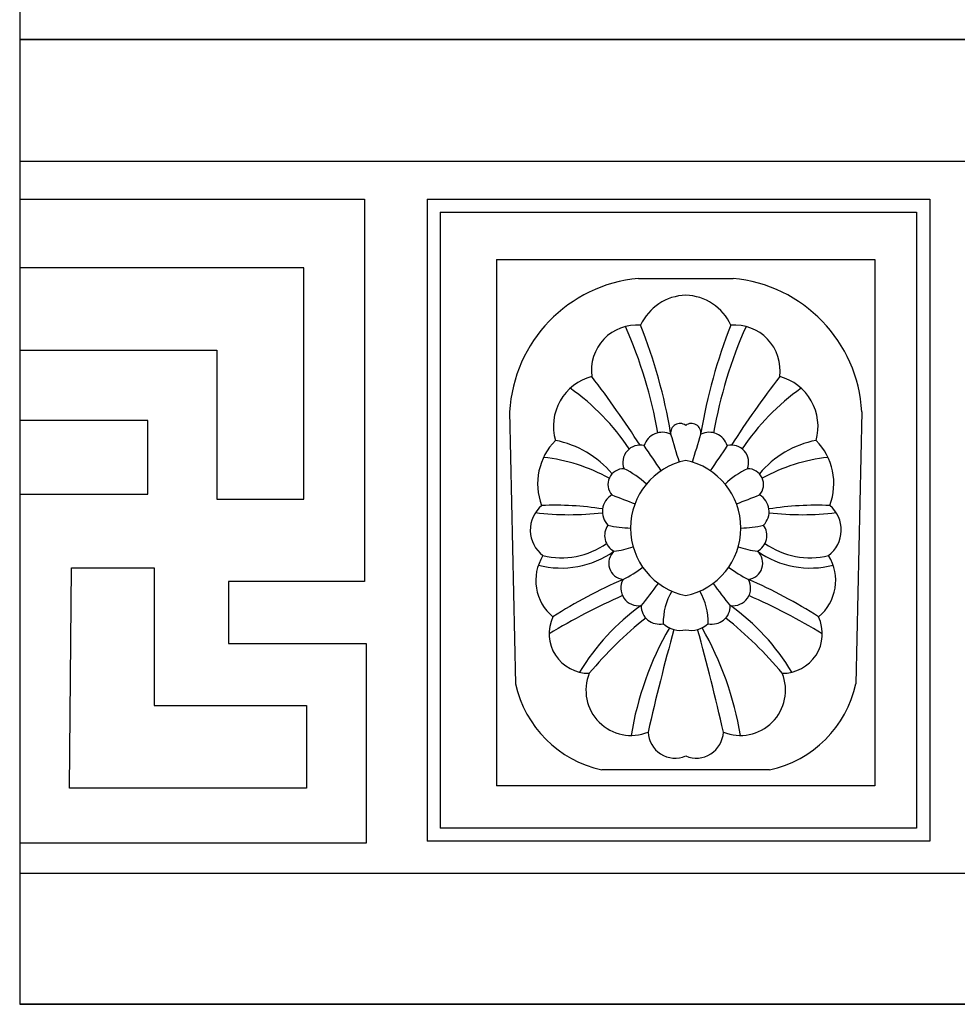
# Model space of a CAD drawing. Extents: x 500 to 3048, y 2590 to 3005.
# Drawn here: x 2176 to 2182, y 2727 to 2734 of the extents above; entities that cross this region are included whole.
import ezdxf

# ---------------------------------------------------------------- set-up
doc = ezdxf.new("R2010")
doc.units = 0
doc.layers.get('0').update_dxf_attribs({"linetype": 'CONTINUOUS'})

msp = doc.modelspace()

# ---------------------------------------------------------------- linework, layer by layer
for p, q in [((2175.8133, 2745.124), (2175.8133, 2726.784)), ((2190.3415, 2733.5086), (2175.8133, 2733.5086)), ((2175.8133, 2733.5086), (2227.776, 2733.5086)), ((2190.3415, 2732.658), (2175.8133, 2732.658)), ((2175.8133, 2732.395), (2178.2164, 2732.395)), ((2178.2164, 2732.395), (2178.2164, 2729.7306)), ((2178.6538, 2732.3947), (2178.6538, 2727.9201)), ((2178.6538, 2732.3947), (2182.1578, 2732.3947)), ((2182.1578, 2732.3947), (2182.1578, 2727.9201)), ((2178.745, 2732.3036), (2178.745, 2728.0112)), ((2178.745, 2732.3036), (2182.0666, 2732.3036)), ((2182.0666, 2732.3036), (2182.0666, 2728.0112)), ((2179.1387, 2731.9742), (2179.1387, 2728.3072)), ((2179.1387, 2731.9742), (2181.7753, 2731.9742)), ((2181.7753, 2731.9742), (2181.7753, 2728.3072)), ((2177.7953, 2731.9159), (2175.8133, 2731.9159)), ((2177.7953, 2730.3032), (2177.7953, 2731.9159)), ((2180.1274, 2731.8423), (2180.7866, 2731.8423)), ((2175.8133, 2731.3433), (2177.1871, 2731.3433)), ((2177.1871, 2731.3433), (2177.1871, 2730.3032)), ((2179.2292, 2730.912), (2179.2704, 2729.0184)), ((2181.6848, 2730.912), (2181.6436, 2729.0184)), ((2176.7076, 2730.8525), (2175.8133, 2730.8525)), ((2176.7076, 2730.3383), (2176.7076, 2730.8525)), ((2175.8133, 2730.3383), (2176.7076, 2730.3383)), ((2177.1871, 2730.3032), (2177.7953, 2730.3032)), ((2176.1595, 2728.2906), (2176.1742, 2729.8256)), ((2176.1742, 2729.8256), (2176.7503, 2729.8256)), ((2176.7503, 2729.8256), (2176.7503, 2728.8662)), ((2177.269, 2729.7306), (2177.269, 2729.2982)), ((2178.2164, 2729.7306), (2177.269, 2729.7306)), ((2177.269, 2729.2982), (2178.2281, 2729.2982)), ((2178.2281, 2729.2982), (2178.2281, 2727.9076)), ((2176.7503, 2728.8662), (2177.814, 2728.8662)), ((2177.814, 2728.8662), (2177.814, 2728.2906)), ((2181.0421, 2728.4174), (2179.8719, 2728.4174)), ((2177.814, 2728.2906), (2176.1595, 2728.2906)), ((2181.7753, 2728.3072), (2179.1387, 2728.3072)), ((2182.0666, 2728.0112), (2178.745, 2728.0112)), ((2182.1578, 2727.9201), (2178.6538, 2727.9201)), ((2178.2281, 2727.9076), (2175.8133, 2727.9076)), ((2190.3415, 2727.6954), (2175.8133, 2727.6954)), ((2190.3415, 2726.784), (2175.8133, 2726.784)), ((2175.8133, 2726.784), (2221.052, 2726.784))]:
    msp.add_line(p, q)
for centre, radius, start, end in [((2180.2159, 2730.8582), 0.9881, 95.1374, 176.87723), ((2180.6981, 2730.8582), 0.9881, 3.12277, 84.8626), ((2180.4689, 2731.3669), 0.3592, 91.90516, 155.38635), ((2180.4451, 2731.3669), 0.3592, 24.61365, 88.09484), ((2180.1153, 2731.2013), 0.3164, 85.09893, 187.71537), ((2177.1488, 2730.2228), 3.1609, 9.90574, 23.98551), ((2176.7392, 2730.1643), 3.662, 9.45967, 21.66944), ((2184.1748, 2730.1643), 3.662, 158.33056, 170.54033), ((2183.7652, 2730.2228), 3.1609, 156.01449, 170.09426), ((2180.7986, 2731.2013), 0.3164, 352.28463, 94.90107), ((2179.8926, 2730.8126), 0.3579, 104.69683, 196.01292), ((2174.0349, 2726.7375), 7.2667, 32.86509, 37.47639), ((2186.8791, 2726.7375), 7.2667, 142.52361, 147.13491), ((2181.0214, 2730.8126), 0.3579, 343.98708, 75.30317), ((2178.7059, 2729.7443), 1.6348, 33.84168, 54.6401), ((2182.2081, 2729.7443), 1.6348, 125.3599, 146.15832), ((2180.4172, 2730.7662), 0.0658, 52.72752, 187.62136), ((2180.4968, 2730.7662), 0.0658, 352.37864, 127.27248), ((2180.2945, 2730.6368), 0.1337, 64.52906, 162.29696), ((2186.8891, 2732.6282), 6.7996, 195.96909, 197.68628), ((2174.0248, 2732.6282), 6.7996, 342.31372, 344.03091), ((2180.6195, 2730.6368), 0.1337, 17.70304, 115.47094), ((2179.8524, 2730.4125), 0.4279, 135.23777, 200.8536), ((2179.4157, 2730.0368), 0.69, 40.09364, 78.89234), ((2180.1386, 2730.5606), 0.1203, 76.28775, 201.64477), ((2171.7961, 2724.873), 10.1865, 33.54862, 34.73707), ((2189.1179, 2724.873), 10.1865, 145.26293, 146.45138), ((2180.7754, 2730.5606), 0.1203, 338.35523, 103.71225), ((2181.4983, 2730.0368), 0.69, 101.10766, 139.90636), ((2181.0616, 2730.4125), 0.4279, 339.1464, 44.76223), ((2179.3371, 2729.4007), 1.2014, 60.80889, 83.86833), ((2181.5769, 2729.4007), 1.2014, 96.13167, 119.19111), ((2180.5535, 2730.1031), 0.4809, 101.57945, 258.42055), ((2180.3605, 2730.1031), 0.4809, 281.57945, 78.42055), ((2180.0237, 2730.4071), 0.1092, 88.36245, 222.04938), ((2179.773, 2729.9794), 0.5938, 46.37944, 64.6937), ((2181.141, 2729.9794), 0.5938, 115.3063, 133.62056), ((2180.8903, 2730.4071), 0.1092, 317.95062, 91.63755), ((2180.0099, 2730.2179), 0.1341, 120.10579, 224.6919), ((2182.2175, 2736.0194), 6.1237, 248.19223, 249.80309), ((2178.6965, 2736.0194), 6.1237, 290.19691, 291.80777), ((2180.9041, 2730.2179), 0.1341, 315.3081, 59.89421), ((2179.5965, 2730.0892), 0.2235, 130.0911, 232.7755), ((2179.5425, 2728.0891), 2.1729, 81.14307, 92.37201), ((2181.3715, 2728.0891), 2.1729, 87.62799, 98.85693), ((2181.3175, 2730.0892), 0.2235, 307.2245, 49.9089), ((2179.649, 2732.1196), 1.9234, 262.83842, 276.77842), ((2181.265, 2732.1196), 1.9234, 263.22158, 277.16158), ((2180.0175, 2730.0514), 0.1258, 144.96446, 241.04665), ((2180.0743, 2730.735), 0.6319, 255.35529, 269.84742), ((2180.8397, 2730.735), 0.6319, 270.15258, 284.64471), ((2180.8965, 2730.0514), 0.1258, 298.95335, 35.03554), ((2179.5899, 2730.4431), 0.5472, 256.3997, 305.13254), ((2181.3241, 2730.4431), 0.5472, 234.86746, 283.6003), ((2179.7412, 2729.7375), 0.3295, 148.17924, 230.3819), ((2179.5882, 2730.4629), 0.6385, 255.61548, 305.23831), ((2180.034, 2729.858), 0.1138, 132.83858, 262.82819), ((2179.8563, 2730.6885), 0.7538, 277.65065, 288.12631), ((2181.0577, 2730.6885), 0.7538, 251.87369, 262.34935), ((2180.88, 2729.858), 0.1138, 277.17181, 47.16142), ((2181.3258, 2730.4629), 0.6385, 234.76169, 284.38452), ((2181.1728, 2729.7375), 0.3295, 309.6181, 31.82076), ((2179.6627, 2730.4823), 0.8191, 295.847, 307.19404), ((2181.2513, 2730.4823), 0.8191, 232.80596, 244.153), ((2181.3148, 2726.7372), 3.2748, 113.2932, 123.00107), ((2180.1279, 2729.6851), 0.1236, 150.96426, 278.47265), ((2176.799, 2732.243), 4.2895, 321.28804, 323.93073), ((2184.115, 2732.243), 4.2895, 216.06927, 218.71196), ((2180.7861, 2729.6851), 0.1236, 261.52735, 29.03574), ((2179.5992, 2726.7372), 3.2748, 56.99893, 66.7068), ((2181.9026, 2725.3753), 4.6558, 113.90024, 120.99813), ((2180.7294, 2729.4462), 0.4291, 149.6234, 181.27697), ((2180.1846, 2729.4462), 0.4291, 358.72303, 30.3766), ((2179.0114, 2725.3753), 4.6558, 59.00187, 66.09976), ((2181.0427, 2728.3046), 1.545, 125.47429, 149.08927), ((2180.2728, 2729.5603), 0.1267, 178.85285, 282.61721), ((2180.6412, 2729.5603), 0.1267, 257.38279, 1.14715), ((2179.8713, 2728.3046), 1.545, 30.91073, 54.52571), ((2179.78, 2729.3662), 0.2752, 154.72781, 270.91671), ((2181.8467, 2727.3737), 2.6837, 128.43736, 140.21507), ((2180.4173, 2729.5593), 0.1694, 226.374, 283.55268), ((2180.4967, 2729.5593), 0.1694, 256.44732, 313.626), ((2179.0673, 2727.3737), 2.6837, 39.78493, 51.56264), ((2181.134, 2729.3662), 0.2752, 269.08329, 25.27219), ((2182.2796, 2728.2965), 2.2328, 150.16912, 170.68733), ((2195.9221, 2725.1133), 16.1269, 164.60141, 167.21884), ((2164.9919, 2725.1133), 16.1269, 12.78116, 15.39859), ((2178.6344, 2728.2965), 2.2328, 9.31267, 29.83088), ((2180.0763, 2728.9728), 0.315, 157.94651, 292.10342), ((2180.8377, 2728.9728), 0.315, 247.89658, 22.05349), ((2180.0404, 2729.1876), 0.7884, 192.38946, 257.66037), ((2180.8736, 2729.1876), 0.7884, 282.33963, 347.61054), ((2180.3826, 2728.6879), 0.188, 182.10364, 293.29658), ((2180.5313, 2728.6879), 0.188, 246.70342, 357.89636)]:
    msp.add_arc(centre, radius, start, end)

doc.saveas('drawing.dxf')
